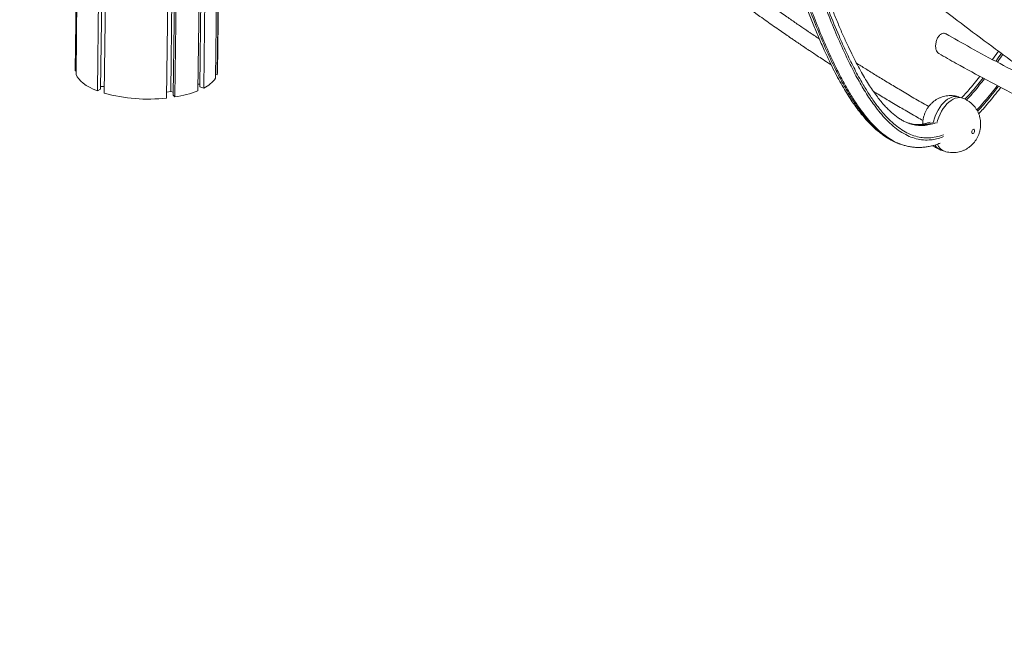
# Model space of a CAD drawing. Units: millimetres. Extents: x -8652 to 24807, y -7399 to 2909.
# Drawn here: x 7443 to 8321, y -5422 to -4868 of the extents above; entities that cross this region are included whole.
import ezdxf

# ---------------------------------------------------------------- set-up
doc = ezdxf.new("R2010")
doc.units = ezdxf.units.MM

msp = doc.modelspace()

# ---------------------------------------------------------------- linework, layer by layer
at = {"color": 7, "linetype": 'Continuous', "lineweight": 15}
for p, q in [((7504.4, -3912.72), (7492.14, -4912.52)), ((7492.16, -4913.3), (7504.43, -3912.8)), ((7492.87, -4916.46), (7505.16, -3914.73)), ((7511.92, -4931.05), (7523.81, -3961.14)), ((7514.81, -4929.72), (7526.61, -3967.7)), ((7518.05, -4933.15), (7529.81, -3975.14)), ((7573.66, -4937.56), (7581.58, -4291.77)), ((7577.39, -4931.79), (7585.14, -4299.42)), ((7579.62, -4934.86), (7587.36, -4303.78)), ((7581.17, -4936.55), (7588.89, -4306.69)), ((7601.68, -4931.06), (7608.99, -4335.48)), ((7603.36, -4927.51), (7610.47, -4348.19)), ((7606.81, -4928.69), (7613.83, -4357.06)), ((7617.37, -4919.81), (7624.16, -4366.41)), ((7618.75, -4916.7), (7625.49, -4367.01)), ((7619.13, -4914.08), (7625.84, -4367.15)), ((8315.84, -4895.57), (8310.51, -4903.07)), ((7492.14, -4912.52), (7492.16, -4913.3)), ((7492.91, -4913.28), (7492.16, -4913.3)), ((7618.75, -4916.7), (7617.41, -4916.6)), ((7518.13, -4927.24), (7514.84, -4927.32)), ((7603.39, -4925.11), (7601.76, -4925.15)), ((7606.81, -4928.69), (7603.36, -4927.51)), ((7514.81, -4929.72), (7511.92, -4931.05)), ((7577.39, -4931.79), (7573.72, -4932.29)), ((7579.65, -4932.23), (7577.39, -4931.79)), ((7581.17, -4936.55), (7579.62, -4934.86)), ((8283.82, -4937.63), (8280.76, -4936.59)), ((8228.19, -4978.55), (8229.72, -4979.07)), ((8264.62, -4983.91), (8267.69, -4984.96))]:
    msp.add_line(p, q, dxfattribs=at)
at = {"color": 7, "linetype": 'Continuous', "lineweight": 15, "flags": 128}
for points in [[(7492.87, -4916.46), (7493.88, -4918.5), (7495.3, -4920.5), (7497.13, -4922.46), (7499.36, -4924.35), (7501.98, -4926.17), (7504.95, -4927.9), (7508.27, -4929.53), (7511.92, -4931.05)], [(7618.75, -4916.7), (7619.09, -4914.79), (7619.13, -4914.08)], [(8292.12, -4967.91), (8292.21, -4968.56), (8292.48, -4969.03), (8292.89, -4969.24), (8293.38, -4969.15), (8293.87, -4968.78), (8294.29, -4968.19), (8294.58, -4967.47), (8294.68, -4966.72), (8294.6, -4966.06), (8294.32, -4965.59), (8293.91, -4965.39), (8293.42, -4965.48), (8292.93, -4965.84), (8292.51, -4966.43), (8292.22, -4967.16), (8292.12, -4967.91)]]:
    msp.add_lwpolyline(points, dxfattribs=at)
at = {"color": 8, "linetype": 'Continuous', "lineweight": 15, "flags": 128}
for points in [[(8280.76, -4936.59), (8279.84, -4936.33), (8278.09, -4936.12), (8276.27, -4936.25), (8274.39, -4936.72), (8272.5, -4937.52), (8270.6, -4938.64), (8268.73, -4940.06), (8266.92, -4941.76), (8265.19, -4943.72), (8263.57, -4945.92), (8262.07, -4948.31), (8260.73, -4950.88), (8259.55, -4953.57), (8258.55, -4956.36), (8257.86, -4958.79)], [(8260.93, -4959.84), (8261.62, -4957.41), (8262.62, -4954.62), (8263.79, -4951.92), (8265.14, -4949.36), (8266.64, -4946.96), (8268.26, -4944.77), (8269.99, -4942.81), (8271.8, -4941.1), (8273.67, -4939.68), (8275.56, -4938.57), (8277.46, -4937.77), (8279.34, -4937.3), (8281.16, -4937.17), (8282.91, -4937.38), (8283.83, -4937.64)]]:
    msp.add_lwpolyline(points, dxfattribs=at)
at = {"color": 7, "linetype": 'Continuous', "lineweight": 15}
for centre, radius, start, end in [((7595.47, -4904.49), 26.73, 295.12024, 325.03235), ((7557.27, -4791.48), 147, 254.52736, 276.40026), ((7566.63, -4841.12), 96.53, 278.66068, 291.29102)]:
    msp.add_arc(centre, radius, start, end, dxfattribs=at)
at = {"color": 8, "linetype": 'Continuous', "lineweight": 15}
for centre, radius, start, end in [((8268.11, -4974.48), 10.06, 209.77158, 249.71657), ((8271.75, -4974.76), 10.98, 201.23918, 248.29587)]:
    msp.add_arc(centre, radius, start, end, dxfattribs=at)
at = {"color": 7, "linetype": 'Continuous', "lineweight": 15}
for points, knots in [([(7442.62, -3696.88), (7442.91, -3698.39), (7443.65, -3702.32), (7444.86, -3708.41), (7446.17, -3714.89), (7447.3, -3720.31), (7448.26, -3724.77), (7449.03, -3728.34), (7449.69, -3731.35), (7450.24, -3733.81), (7450.66, -3735.7), (7451, -3737.18), (7451.27, -3738.4), (7451.55, -3739.64), (7451.87, -3741.03), (7452.26, -3742.71), (7452.72, -3744.68), (7453.25, -3746.93), (7453.85, -3749.47), (7454.67, -3752.93), (7455.76, -3757.45), (7457.18, -3763.17), (7458.8, -3769.61), (7460.66, -3776.81), (7462.78, -3784.79), (7465.13, -3793.39), (7467.62, -3802.29), (7470.19, -3811.21), (7472.8, -3820.01), (7475.44, -3828.7), (7479.41, -3841.43), (7484.79, -3858.03), (7491.73, -3878.28), (7498.75, -3897.82), (7505.83, -3916.65), (7512.5, -3933.69), (7518.81, -3949.23), (7524.85, -3963.69), (7531.24, -3978.54), (7538.03, -3993.87), (7545.25, -4009.69), (7552.91, -4026), (7561.04, -4042.79), (7568.16, -4057.09), (7574.11, -4068.76), (7578.73, -4077.7), (7583.48, -4086.76), (7588.33, -4095.87), (7593.14, -4104.78), (7597.74, -4113.17), (7601.98, -4120.82), (7605.84, -4127.71), (7609.3, -4133.83), (7612.36, -4139.19), (7615, -4143.78), (7617.13, -4147.46), (7618.78, -4150.31), (7620, -4152.39), (7620.99, -4154.08), (7621.9, -4155.63), (7622.9, -4157.33), (7624.06, -4159.31), (7625.39, -4161.55), (7627.45, -4165.03), (7630.34, -4169.87), (7634.16, -4176.22), (7638.52, -4183.41), (7643.48, -4191.48), (7649.05, -4200.45), (7655.17, -4210.18), (7661.85, -4220.64), (7669.11, -4231.86), (7676.96, -4243.81), (7685.44, -4256.5), (7694.56, -4269.91), (7704.21, -4283.88), (7717.57, -4302.86), (7734.81, -4326.7), (7756.4, -4355.56), (7779.07, -4384.83), (7802.86, -4414.52), (7827.67, -4444.46), (7853.54, -4474.63), (7880.47, -4505.02), (7908.47, -4535.6), (7937.58, -4566.35), (7965.73, -4595.14), (7992.72, -4621.96), (8018.36, -4646.77), (8044.52, -4671.45), (8070.96, -4695.76), (8097.46, -4719.52), (8125.47, -4744.05), (8155.01, -4769.24), (8186.07, -4795.01), (8216.98, -4820), (8246.8, -4843.48), (8275.49, -4865.53), (8303.02, -4886.22), (8330.31, -4906.28), (8357.33, -4925.72), (8379, -4940.98), (8395.24, -4952.25), (8405.84, -4959.55), (8415.83, -4966.36), (8425.02, -4972.59), (8433.4, -4978.23), (8440.97, -4983.29), (8447.71, -4987.78), (8453.63, -4991.7), (8458.71, -4995.05), (8462.96, -4997.83), (8466.36, -5000.06), (8468.68, -5001.58), (8470.29, -5002.63), (8471.65, -5003.51), (8473.73, -5004.87), (8476.71, -5006.8), (8480.62, -5009.34), (8485.14, -5012.26), (8490.07, -5015.43), (8495.31, -5018.8), (8500.88, -5022.35), (8508.41, -5027.14), (8518.12, -5033.27), (8530.27, -5040.87), (8543.43, -5049.04), (8557.62, -5057.74), (8572.74, -5066.92), (8588.68, -5076.48), (8605.27, -5086.31), (8622.45, -5096.36), (8642.82, -5108.12), (8666.6, -5121.62), (8694.02, -5136.87), (8722.58, -5152.43), (8752.31, -5168.26), (8782.67, -5184.07), (8813.64, -5199.81), (8845.17, -5215.47), (8877.8, -5231.26), (8911.51, -5247.16), (8946.1, -5263.04), (8981.55, -5278.86), (9017.87, -5294.59), (9055.24, -5310.3), (9092.26, -5325.36), (9128.84, -5339.78), (9164.89, -5353.55), (9201.78, -5367.18), (9239.5, -5380.64), (9278.04, -5393.91), (9317.4, -5406.9), (9347.03, -5416.42), (9363.55, -5421.44), (9366.67, -5422.38)], [0, 0, 0, 0, 0.002243, 0.00583, 0.009022, 0.011819, 0.013849, 0.015604, 0.017085, 0.018293, 0.019226, 0.019885, 0.020474, 0.02102, 0.021705, 0.022531, 0.023497, 0.024602, 0.025848, 0.027233, 0.029693, 0.032499, 0.03565, 0.039146, 0.043071, 0.047353, 0.051753, 0.056096, 0.060382, 0.06461, 0.068781, 0.078956, 0.088773, 0.098232, 0.107332, 0.116073, 0.122915, 0.129839, 0.136996, 0.144386, 0.152008, 0.159863, 0.16795, 0.176269, 0.180516, 0.184822, 0.189185, 0.193606, 0.198, 0.202056, 0.205744, 0.209065, 0.212017, 0.214602, 0.216819, 0.218668, 0.219932, 0.220939, 0.221689, 0.222371, 0.223191, 0.224148, 0.225243, 0.226443, 0.229193, 0.232262, 0.235648, 0.239629, 0.243975, 0.248687, 0.253763, 0.259204, 0.265011, 0.271182, 0.277718, 0.284602, 0.291608, 0.305515, 0.319618, 0.334125, 0.348834, 0.363743, 0.378852, 0.394163, 0.409674, 0.425386, 0.441298, 0.45415, 0.467129, 0.480207, 0.493133, 0.505854, 0.518368, 0.532852, 0.54705, 0.560961, 0.574587, 0.586725, 0.598627, 0.610292, 0.621721, 0.632913, 0.637507, 0.641966, 0.646089, 0.64987, 0.653307, 0.656402, 0.659153, 0.661562, 0.663627, 0.66535, 0.66673, 0.667767, 0.668164, 0.668684, 0.66942, 0.670682, 0.6723, 0.674159, 0.676142, 0.678251, 0.680485, 0.682844, 0.68729, 0.692122, 0.69734, 0.702944, 0.708935, 0.715187, 0.721676, 0.728348, 0.735204, 0.745314, 0.755799, 0.766657, 0.777889, 0.789494, 0.80087, 0.812583, 0.824634, 0.837023, 0.84975, 0.862578, 0.875733, 0.889213, 0.90302, 0.915623, 0.928487, 0.94161, 0.954994, 0.968638, 0.982542, 0.996707, 1, 1, 1, 1]), ([(8985.48, -5237.45), (8975.92, -5233.19), (8954.77, -5223.77), (8922.52, -5208.86), (8889.01, -5193), (8856.57, -5177.22), (8825.19, -5161.56), (8793.76, -5145.51), (8762.39, -5129.08), (8731.14, -5112.31), (8701.17, -5095.84), (8675.85, -5081.61), (8654.87, -5069.61), (8637.96, -5059.81), (8621.53, -5050.17), (8605.6, -5040.7), (8590.62, -5031.69), (8576.78, -5023.27), (8564.29, -5015.6), (8552.9, -5008.54), (8542.6, -5002.1), (8533.39, -4996.3), (8525.5, -4991.3), (8518.86, -4987.07), (8513.37, -4983.56), (8508.68, -4980.54), (8504.7, -4977.97), (8501.31, -4975.78), (8497.92, -4973.58), (8494.1, -4971.1), (8489.44, -4968.06), (8484.06, -4964.54), (8477.5, -4960.22), (8469.66, -4955.04), (8460.46, -4948.91), (8450.25, -4942.06), (8439.06, -4934.49), (8426.9, -4926.19), (8408.75, -4913.67), (8384.88, -4896.93), (8355.59, -4875.91), (8326.03, -4854.19), (8296.23, -4831.76), (8266.23, -4808.61), (8236.07, -4784.73), (8205.77, -4760.12), (8175.37, -4734.77), (8144.93, -4708.68), (8114.65, -4681.99), (8084.59, -4654.74), (8054.94, -4627.07), (8025.82, -4599.07), (7997.21, -4570.75), (7969.24, -4542.21), (7941.93, -4513.46), (7915.54, -4484.8), (7890.05, -4456.24), (7865.61, -4427.96), (7842.18, -4399.99), (7819.74, -4372.34), (7798.14, -4344.84), (7779.85, -4320.79), (7764.59, -4300.16), (7752.12, -4282.95), (7739.99, -4265.85), (7729.17, -4250.24), (7719.69, -4236.31), (7711.61, -4224.24), (7704.09, -4212.83), (7697.07, -4202.02), (7690.55, -4191.82), (7684.5, -4182.25), (7678.97, -4173.36), (7673.92, -4165.17), (7669.64, -4158.13), (7666.05, -4152.17), (7663.07, -4147.19), (7660.36, -4142.65), (7657.98, -4138.61), (7656.15, -4135.49), (7654.84, -4133.25), (7653.88, -4131.61), (7652.82, -4129.8), (7651.5, -4127.52), (7649.85, -4124.67), (7647.88, -4121.25), (7645.6, -4117.26), (7643.01, -4112.7), (7640.03, -4107.43), (7636.66, -4101.4), (7632.9, -4094.61), (7628.82, -4087.16), (7624.48, -4079.14), (7620.03, -4070.81), (7615.62, -4062.42), (7611.32, -4054.14), (7605.64, -4043.05), (7598.74, -4029.28), (7590.79, -4012.94), (7583.11, -3996.71), (7575.72, -3980.61), (7568.63, -3964.65), (7561.98, -3949.24), (7555.73, -3934.27), (7549.18, -3918.08), (7542.21, -3900.22), (7534.79, -3880.31), (7527.44, -3859.6), (7520.21, -3838.09), (7513.16, -3815.8), (7507.9, -3798.05), (7504.25, -3785.09), (7502.12, -3777.34), (7500.14, -3769.95), (7498.37, -3763.14), (7496.79, -3756.96), (7495.4, -3751.39), (7494.19, -3746.44), (7493.13, -3742.06), (7492.33, -3738.69), (7491.75, -3736.2), (7491.35, -3734.48), (7490.99, -3732.93), (7490.68, -3731.57), (7490.41, -3730.39), (7490.19, -3729.4), (7489.98, -3728.47), (7489.75, -3727.44), (7489.44, -3726.08), (7489.03, -3724.26), (7488.51, -3721.9), (7487.88, -3719), (7487.14, -3715.57), (7486.23, -3711.28), (7485.14, -3706.06), (7484.14, -3701.13), (7483.54, -3698.02), (7483.33, -3696.99)], [0, 0, 0, 0, 0.0123727, 0.0273743, 0.0419864, 0.0562091, 0.0700421, 0.0834855, 0.0979979, 0.112027, 0.1255726, 0.1386348, 0.1465979, 0.1543699, 0.1619509, 0.1693409, 0.1765184, 0.1828774, 0.1887373, 0.1940983, 0.1989601, 0.203323, 0.2071869, 0.2101907, 0.2128036, 0.2150257, 0.2169079, 0.2185065, 0.2198912, 0.2217727, 0.2240066, 0.2265929, 0.2295317, 0.2334898, 0.2379473, 0.2429044, 0.2483608, 0.2543167, 0.260766, 0.2751353, 0.2898161, 0.3048083, 0.320112, 0.3357269, 0.3516532, 0.3678907, 0.3844394, 0.4012992, 0.4184702, 0.4356374, 0.4531006, 0.4705787, 0.4878973, 0.5055425, 0.5230189, 0.5403265, 0.5574653, 0.5744355, 0.5909381, 0.6072781, 0.6234552, 0.6394696, 0.6495758, 0.6596161, 0.6695905, 0.6794531, 0.68684, 0.6938392, 0.7004506, 0.706674, 0.7126122, 0.7181484, 0.7232827, 0.7280149, 0.7323452, 0.7354658, 0.7383381, 0.7409623, 0.7433362, 0.7453295, 0.746361, 0.7472095, 0.7481777, 0.749491, 0.7511493, 0.7531139, 0.7554113, 0.7580415, 0.7610045, 0.7645404, 0.7684565, 0.772753, 0.7774297, 0.7823202, 0.7871542, 0.7919282, 0.7966418, 0.8063227, 0.8157395, 0.8248919, 0.834405, 0.8436147, 0.8525213, 0.8611246, 0.8695688, 0.8806313, 0.8921832, 0.9042242, 0.9167544, 0.9297736, 0.9432815, 0.9479299, 0.9525841, 0.9569415, 0.9609512, 0.9646132, 0.9678713, 0.9707939, 0.9733812, 0.975633, 0.9767631, 0.9777849, 0.9786985, 0.9795037, 0.9802007, 0.9807893, 0.9812698, 0.9818492, 0.9826106, 0.9836909, 0.9850898, 0.9868076, 0.9888441, 0.9911995, 0.9944467, 0.998153, 1, 1, 1, 1]), ([(8100.48, -4722.08), (8100.66, -4722.66), (8103.66, -4732.66), (8109.32, -4751.16), (8117.16, -4776.29), (8124.09, -4797.9), (8130.15, -4816.22), (8135.59, -4832), (8140.72, -4846.24), (8145.65, -4859.3), (8150.46, -4871.43), (8155.36, -4883.17), (8160.2, -4894.14), (8164.9, -4904.21), (8169.24, -4912.98), (8173.4, -4920.86), (8177.46, -4928.05), (8181.47, -4934.65), (8185.59, -4940.95), (8189.69, -4946.72), (8193.74, -4951.97), (8197.56, -4956.49), (8201.31, -4960.53), (8205.03, -4964.14), (8208.71, -4967.35), (8212.36, -4970.19), (8215.98, -4972.65), (8219.57, -4974.79), (8223.29, -4976.63), (8225.99, -4977.81), (8227.53, -4978.3), (8227.69, -4978.35)], [0, 0, 0, 0, 0.005844, 0.100498, 0.18669, 0.260609, 0.321002, 0.375007, 0.42444, 0.470495, 0.513943, 0.555307, 0.599226, 0.636415, 0.669907, 0.700906, 0.729976, 0.757491, 0.78372, 0.811574, 0.835273, 0.857203, 0.877812, 0.897348, 0.916004, 0.933642, 0.950371, 0.966364, 0.981678, 0.997991, 1, 1, 1, 1]), ([(8236.25, -4960.13), (8236.08, -4960.08), (8234.91, -4959.74), (8232.77, -4958.79), (8229.8, -4957.29), (8226.82, -4955.42), (8223.81, -4953.22), (8220.74, -4950.66), (8217.61, -4947.71), (8214.42, -4944.37), (8211.16, -4940.61), (8207.79, -4936.38), (8204.34, -4931.67), (8200.82, -4926.45), (8197.28, -4920.76), (8193.67, -4914.54), (8189.94, -4907.69), (8186.02, -4900.05), (8181.89, -4891.55), (8177.61, -4882.22), (8173.25, -4872.16), (8168.83, -4861.42), (8164.32, -4849.88), (8159.67, -4837.4), (8154.81, -4823.76), (8149.6, -4808.58), (8143.8, -4791.16), (8137.51, -4771.58), (8132.86, -4756.79), (8130.41, -4748.76), (8130.15, -4747.91)], [0, 0, 0, 0, 0.003136, 0.021613, 0.040484, 0.059827, 0.079306, 0.099998, 0.121446, 0.143822, 0.167324, 0.19198, 0.218835, 0.246622, 0.275627, 0.306167, 0.338675, 0.373762, 0.412529, 0.454357, 0.497908, 0.543535, 0.591646, 0.642807, 0.697846, 0.758083, 0.825889, 0.906142, 0.990046, 1, 1, 1, 1]), ([(8046.89, -4822.6), (8051.74, -4826.38), (8063.51, -4835.56), (8082.28, -4849.58), (8098.27, -4861.2), (8109.23, -4868.99), (8115.22, -4873.21), (8120.88, -4877.16), (8126.02, -4880.72), (8130.29, -4883.65), (8133.75, -4886.01), (8136.47, -4887.86), (8138.71, -4889.38), (8140.47, -4890.57), (8141.78, -4891.45), (8142.97, -4892.25), (8144.52, -4893.29), (8146.87, -4894.86), (8150.2, -4897.08), (8154.5, -4899.93), (8159.79, -4903.4), (8164, -4906.15), (8166.45, -4907.73), (8166.8, -4907.96)], [0, 0, 0, 0, 0.125091, 0.30407, 0.477152, 0.527927, 0.578172, 0.626245, 0.668728, 0.705511, 0.731812, 0.754156, 0.772543, 0.786973, 0.797446, 0.804753, 0.816109, 0.835371, 0.862538, 0.897608, 0.940585, 0.991464, 1, 1, 1, 1]), ([(8156.11, -4884.76), (8155.57, -4884.4), (8154.4, -4883.62), (8152.87, -4882.59), (8151.63, -4881.76), (8150.68, -4881.13), (8149.54, -4880.36), (8147.92, -4879.27), (8145.77, -4877.81), (8141.55, -4874.95), (8135.3, -4870.67), (8126.5, -4864.56), (8116.72, -4857.68), (8105.95, -4849.98), (8096.02, -4842.75), (8087.01, -4836.09), (8078.99, -4830.1), (8070.67, -4823.79), (8064.23, -4818.86), (8060.54, -4815.99), (8059.75, -4815.37)], [0, 0, 0, 0, 0.016464, 0.035451, 0.046671, 0.054166, 0.064264, 0.081537, 0.103402, 0.129863, 0.210318, 0.294819, 0.400642, 0.512147, 0.629333, 0.71098, 0.795176, 0.881978, 0.974558, 1, 1, 1, 1]), ([(8262.79, -4897.8), (8262.48, -4897.64), (8261.56, -4897.16), (8260.5, -4895.3), (8259.92, -4892.9), (8259.86, -4890.6), (8260.02, -4888.8), (8260.41, -4886.99), (8261.13, -4884.82), (8262.38, -4882.51), (8264.13, -4880.63), (8265.91, -4879.68), (8267.52, -4879.48), (8268.36, -4879.95), (8268.73, -4880.16)], [0, 0, 0, 0, 0.058977, 0.17394, 0.299234, 0.362621, 0.428073, 0.487545, 0.54923, 0.655257, 0.748889, 0.837696, 0.929188, 1, 1, 1, 1]), ([(8365.56, -4931.45), (8358.03, -4927.7), (8341.86, -4919.64), (8317.04, -4906.68), (8292.28, -4893.34), (8276.21, -4884.24), (8268.79, -4880.05)], [0, 0, 0, 0, 0.229536, 0.493409, 0.766051, 1, 1, 1, 1]), ([(8262.77, -4897.84), (8267.96, -4900.79), (8282.22, -4908.91), (8305.59, -4921.54), (8332.5, -4935.65), (8358.75, -4948.83), (8378.78, -4958.61), (8390.13, -4963.89), (8392.88, -4965.18)], [0, 0, 0, 0, 0.122604, 0.337219, 0.544652, 0.7449, 0.937967, 1, 1, 1, 1]), ([(8253.74, -4945.11), (8253.59, -4945.02), (8249.18, -4942.53), (8240.84, -4937.68), (8229.02, -4930.73), (8218.08, -4924.16), (8208.01, -4918.02), (8198.78, -4912.3), (8192.63, -4908.45), (8189.56, -4906.5), (8189.27, -4906.31)], [0, 0, 0, 0, 0.007088, 0.201991, 0.384217, 0.553767, 0.710641, 0.854842, 0.986368, 1, 1, 1, 1]), ([(8299.34, -4918.06), (8299.23, -4918.2), (8297.54, -4920.43), (8294.28, -4924.47), (8289.7, -4929.98), (8286, -4934.25), (8283.83, -4936.59), (8283.09, -4937.39)], [0, 0, 0, 0, 0.01977, 0.323484, 0.608704, 0.867762, 1, 1, 1, 1]), ([(8298.33, -4951.59), (8299.62, -4950.18), (8302.62, -4946.92), (8307.26, -4941.52), (8312.34, -4935.28), (8315.94, -4930.74), (8317.83, -4928.21), (8318.01, -4927.97)], [0, 0, 0, 0, 0.190628, 0.441307, 0.699074, 0.971562, 1, 1, 1, 1]), ([(8204.28, -4931.51), (8205.73, -4932.4), (8210.76, -4935.47), (8219.68, -4940.82), (8231.25, -4947.65), (8240.99, -4953.32), (8246.87, -4956.65), (8248.64, -4957.65)], [0, 0, 0, 0, 0.098971, 0.343435, 0.606041, 0.881611, 1, 1, 1, 1]), ([(8280.74, -4936.62), (8280.46, -4936.51), (8279.33, -4936.09), (8277.26, -4935.65), (8274.6, -4935.32), (8271.96, -4935.3), (8269.37, -4935.57), (8266.85, -4936.11), (8264.42, -4936.91), (8262.12, -4937.95), (8259.94, -4939.22), (8257.9, -4940.7), (8256.02, -4942.39), (8254.3, -4944.28), (8252.76, -4946.37), (8251.4, -4948.65), (8250.25, -4951.13), (8249.33, -4953.8), (8248.72, -4956.55), (8248.45, -4958.83), (8248.42, -4960.14), (8248.41, -4960.56)], [0, 0, 0, 0, 0.0192723, 0.0772714, 0.1343395, 0.1905571, 0.2460222, 0.3008306, 0.3550868, 0.4089279, 0.4625156, 0.5160564, 0.569808, 0.6240842, 0.6792483, 0.7356744, 0.7937175, 0.8536909, 0.9158477, 0.9732234, 1, 1, 1, 1]), ([(8267.7, -4984.92), (8268.16, -4985.09), (8269.48, -4985.55), (8271.73, -4985.99), (8274.38, -4986.26), (8277.02, -4986.22), (8279.6, -4985.89), (8282.1, -4985.3), (8284.5, -4984.45), (8286.79, -4983.36), (8288.94, -4982.05), (8290.94, -4980.52), (8292.79, -4978.79), (8294.47, -4976.86), (8295.98, -4974.73), (8297.3, -4972.41), (8298.41, -4969.89), (8299.27, -4967.18), (8299.82, -4964.4), (8300.07, -4961.65), (8300.03, -4958.98), (8299.72, -4956.35), (8299.13, -4953.79), (8298.29, -4951.32), (8297.18, -4948.96), (8295.84, -4946.74), (8294.27, -4944.68), (8292.48, -4942.8), (8290.43, -4941.06), (8288.12, -4939.54), (8285.88, -4938.37), (8284.41, -4937.87), (8283.82, -4937.67)], [0, 0, 0, 0, 0.018964, 0.054043, 0.088566, 0.122586, 0.156161, 0.189347, 0.222217, 0.254852, 0.287355, 0.31986, 0.352529, 0.38556, 0.419176, 0.453603, 0.489053, 0.525709, 0.563712, 0.598474, 0.632947, 0.667117, 0.701033, 0.734767, 0.768382, 0.801928, 0.83544, 0.868937, 0.90243, 0.939523, 0.976017, 1, 1, 1, 1]), ([(8254.97, -4958.96), (8254.47, -4959.15), (8253.02, -4959.72), (8250.69, -4960.36), (8247.96, -4960.91), (8245.32, -4961.19), (8242.66, -4961.2), (8239.92, -4960.94), (8237.25, -4960.43), (8235.51, -4959.87), (8234.71, -4959.61)], [0, 0, 0, 0, 0.065234, 0.191173, 0.318494, 0.447503, 0.579133, 0.721643, 0.871564, 1, 1, 1, 1]), ([(8229.65, -4979.01), (8230.64, -4979.34), (8232.89, -4980.1), (8236.35, -4980.87), (8240.07, -4981.43), (8243.75, -4981.67), (8247.54, -4981.6), (8251.36, -4981.22), (8255.2, -4980.54), (8259.04, -4979.53), (8261.95, -4978.59), (8263.57, -4977.9), (8263.92, -4977.75)], [0, 0, 0, 0, 0.0945388, 0.2131621, 0.3162043, 0.4252367, 0.5340509, 0.6429763, 0.7519923, 0.8610454, 0.9700361, 1, 1, 1, 1]), ([(8257.42, -4979.91), (8257.76, -4980.19), (8258.83, -4981.08), (8260.84, -4982.28), (8262.92, -4983.33), (8264.22, -4983.75), (8264.64, -4983.88)], [0, 0, 0, 0, 0.160129, 0.504821, 0.843925, 1, 1, 1, 1])]:
    msp.add_open_spline(points, degree=3, knots=knots, dxfattribs=at)
at = {"color": 8, "linetype": 'Continuous', "lineweight": 15}
for points, knots in [([(8103.72, -4724.91), (8105.53, -4730.94), (8110.84, -4748.58), (8119.82, -4777.67), (8129.43, -4807.37), (8137.88, -4832.21), (8145.07, -4852.28), (8152.63, -4871.94), (8160.64, -4891.06), (8167.99, -4906.95), (8174.52, -4919.79), (8180.07, -4929.81), (8185.94, -4939.42), (8192.22, -4948.56), (8198.97, -4957.09), (8205.5, -4964), (8211.64, -4969.34), (8217.24, -4973.39), (8222.76, -4976.37), (8226.45, -4978.06), (8228.18, -4978.54), (8228.22, -4978.55)], [0, 0, 0, 0, 0.06044, 0.176908, 0.293367, 0.363515, 0.433703, 0.503878, 0.574013, 0.644117, 0.684934, 0.72575, 0.766758, 0.807762, 0.849619, 0.891465, 0.920007, 0.94857, 0.977093, 0.999396, 1, 1, 1, 1]), ([(8229.65, -4979.04), (8228.01, -4978.41), (8223.89, -4976.85), (8217.71, -4973.25), (8211.15, -4968.29), (8204.99, -4962.48), (8199.2, -4956), (8193.35, -4948.5), (8187.49, -4939.97), (8181.62, -4930.38), (8176.07, -4920.35), (8169.55, -4907.51), (8162.22, -4891.69), (8154.25, -4872.67), (8146.73, -4853.13), (8139.57, -4833.18), (8131.11, -4808.37), (8121.48, -4778.57), (8112.55, -4749.67), (8107.31, -4732.27), (8105.59, -4726.55)], [0, 0, 0, 0, 0.022509, 0.056398, 0.090386, 0.124472, 0.158577, 0.192564, 0.233624, 0.274714, 0.315821, 0.356903, 0.426913, 0.496954, 0.567034, 0.637128, 0.707182, 0.824785, 0.942397, 1, 1, 1, 1]), ([(8123.67, -4742.37), (8126.5, -4751.66), (8132.98, -4772.84), (8141.99, -4800.82), (8150.61, -4826.38), (8157.96, -4847.04), (8165.68, -4867.27), (8173.88, -4886.95), (8181.89, -4904.29), (8189.64, -4919.38), (8197.09, -4932.23), (8204.08, -4942.63), (8210.44, -4950.81), (8215.98, -4957.03), (8221.87, -4962.6), (8228.14, -4967.38), (8234.51, -4971.03), (8240.94, -4973.54), (8247.37, -4974.9), (8253.55, -4975.14), (8259.38, -4974.32), (8263.63, -4973.28), (8266.12, -4972.24), (8266.81, -4971.95)], [0, 0, 0, 0, 0.090821, 0.207018, 0.277002, 0.347028, 0.417039, 0.487007, 0.556943, 0.608894, 0.66086, 0.712779, 0.744264, 0.775858, 0.807432, 0.838914, 0.870303, 0.897304, 0.924356, 0.951319, 0.97172, 0.99221, 1, 1, 1, 1]), ([(8266.78, -4970.21), (8266.73, -4970.24), (8264.53, -4971.26), (8260.24, -4972.31), (8254, -4973.2), (8247.98, -4972.95), (8241.84, -4971.73), (8235.69, -4969.38), (8229.57, -4965.94), (8223.8, -4961.67), (8217.8, -4956.21), (8211.62, -4949.46), (8205.34, -4941.35), (8199.46, -4932.62), (8193.22, -4922.28), (8186.71, -4910.25), (8180.01, -4896.45), (8172.65, -4879.9), (8164.74, -4860.5), (8156.38, -4838.13), (8148.43, -4815.31), (8139.93, -4789.55), (8132.4, -4765.84), (8127.5, -4749.76), (8125.81, -4744.21)], [0, 0, 0, 0, 0.00063, 0.025252, 0.049821, 0.074468, 0.099062, 0.128129, 0.157295, 0.18651, 0.215646, 0.254129, 0.292667, 0.331239, 0.369766, 0.422446, 0.475148, 0.527842, 0.605947, 0.684077, 0.762226, 0.840357, 0.944915, 1, 1, 1, 1]), ([(8318.6, -4897.6), (8317.11, -4899.76), (8315.44, -4902.17), (8313.71, -4904.46), (8313.52, -4904.7)], [0, 0, 0, 0, 0.89537, 1, 1, 1, 1]), ([(8314.89, -4905.44), (8315.13, -4905.13), (8316.82, -4902.9), (8318.45, -4900.55), (8319.85, -4898.52)], [0, 0, 0, 0, 0.139626, 1, 1, 1, 1]), ([(8302.17, -4919.61), (8299.02, -4923.52), (8294.12, -4929.6), (8288.68, -4935.82), (8286.43, -4938.13), (8286.02, -4938.54)], [0, 0, 0, 0, 0.596555, 0.92814, 1, 1, 1, 1]), ([(8287.39, -4939.23), (8287.85, -4938.76), (8290.16, -4936.4), (8295.59, -4930.2), (8300.44, -4924.18), (8303.53, -4920.35)], [0, 0, 0, 0, 0.0817093, 0.4137377, 1, 1, 1, 1]), ([(8314.96, -4926.38), (8314.83, -4926.55), (8311.15, -4931.43), (8305.38, -4938.22), (8299.35, -4945.21), (8296.96, -4947.63), (8296.57, -4948.03)], [0, 0, 0, 0, 0.022129, 0.627184, 0.938406, 1, 1, 1, 1]), ([(8297.27, -4949.25), (8297.83, -4948.67), (8301.7, -4944.67), (8308.01, -4937.28), (8313.58, -4930.13), (8316.06, -4926.95)], [0, 0, 0, 0, 0.086017, 0.593424, 1, 1, 1, 1]), ([(8258.64, -4958.99), (8258.63, -4959), (8256.7, -4959.89), (8252.87, -4960.83), (8247.22, -4961.64), (8241.77, -4961.35), (8237.59, -4960.66), (8235.35, -4959.77), (8234.76, -4959.54)], [0, 0, 0, 0, 0.0007023, 0.2282444, 0.4577112, 0.6879176, 0.9176491, 1, 1, 1, 1]), ([(8236.29, -4960.06), (8236.89, -4960.3), (8239.12, -4961.19), (8243.3, -4961.88), (8248.76, -4962.16), (8254.4, -4961.35), (8258.24, -4960.41), (8260.17, -4959.52), (8260.17, -4959.52)], [0, 0, 0, 0, 0.0823509, 0.3120824, 0.5422888, 0.7717556, 0.9992977, 1, 1, 1, 1])]:
    msp.add_open_spline(points, degree=3, knots=knots, dxfattribs=at)

doc.saveas('drawing.dxf')
